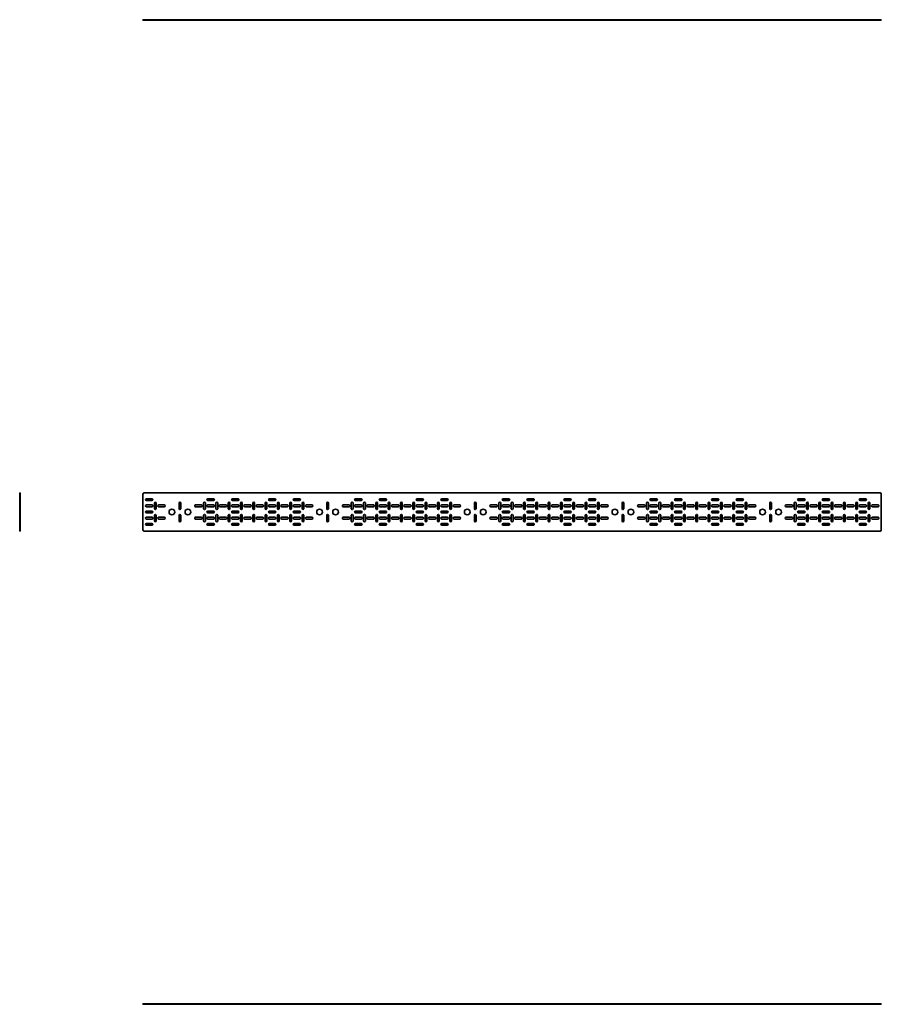
# Model space of a CAD drawing. Units: millimetres. Extents: x -1801 to 5700, y -1801 to 2201.
# Drawn here: x -1801 to 1700, y -1801 to 2201 of the extents above; entities that cross this region are included whole.
import ezdxf

# ---------------------------------------------------------------- set-up
doc = ezdxf.new("R2010")
doc.units = ezdxf.units.MM

msp = doc.modelspace()

# ---------------------------------------------------------------- linework, layer by layer
at = {"color": 7, "linetype": 'Continuous', "lineweight": 35}
for p, q in [((-1300, 2199), (-1300, 2201)), ((-1300, 2201), (-1295, 2201)), ((-1295, 2199), (-1300, 2199)), ((-1295, 2201), (-1295, 2199)), ((-1295, 2201), (1695, 2201)), ((-1295, 2199), (1695, 2199)), ((1695, 2199), (1695, 2201)), ((1695, 2201), (1700, 2201)), ((1700, 2199), (1695, 2199)), ((1700, 2201), (1700, 2199)), ((-1801, 277.5), (-1799, 277.5)), ((-1801, 272.5), (-1801, 277.5)), ((-1799, 272.5), (-1801, 272.5)), ((-1801, 272.5), (-1801, 127.5)), ((-1799, 277.5), (-1799, 272.5)), ((-1799, 272.5), (-1799, 127.5)), ((-1300, 272.5), (-1300, 127.5)), ((-1295, 277.5), (1695, 277.5)), ((-1263.5, 253.5), (-1286.5, 253.5)), ((-1286.5, 246.5), (-1263.5, 246.5)), ((-1013.5, 253.5), (-1036.5, 253.5)), ((-1036.5, 246.5), (-1013.5, 246.5)), ((-936.5, 253.5), (-913.5, 253.5)), ((-913.5, 246.5), (-936.5, 246.5)), ((-786.5, 253.5), (-763.5, 253.5)), ((-763.5, 246.5), (-786.5, 246.5)), ((-663.5, 253.5), (-686.5, 253.5)), ((-686.5, 246.5), (-663.5, 246.5)), ((-413.5, 253.5), (-436.5, 253.5)), ((-436.5, 246.5), (-413.5, 246.5)), ((-336.5, 253.5), (-313.5, 253.5)), ((-313.5, 246.5), (-336.5, 246.5)), ((-186.5, 253.5), (-163.5, 253.5)), ((-163.5, 246.5), (-186.5, 246.5)), ((-63.5, 253.5), (-86.5, 253.5)), ((-86.5, 246.5), (-63.5, 246.5)), ((186.5, 253.5), (163.5, 253.5)), ((163.5, 246.5), (186.5, 246.5)), ((263.5, 253.5), (286.5, 253.5)), ((286.5, 246.5), (263.5, 246.5)), ((413.5, 253.5), (436.5, 253.5)), ((436.5, 246.5), (413.5, 246.5)), ((536.5, 253.5), (513.5, 253.5)), ((513.5, 246.5), (536.5, 246.5)), ((786.5, 253.5), (763.5, 253.5)), ((763.5, 246.5), (786.5, 246.5)), ((863.5, 253.5), (886.5, 253.5)), ((886.5, 246.5), (863.5, 246.5)), ((1013.5, 253.5), (1036.5, 253.5)), ((1036.5, 246.5), (1013.5, 246.5)), ((1136.5, 253.5), (1113.5, 253.5)), ((1113.5, 246.5), (1136.5, 246.5)), ((1386.5, 253.5), (1363.5, 253.5)), ((1363.5, 246.5), (1386.5, 246.5)), ((1463.5, 253.5), (1486.5, 253.5)), ((1486.5, 246.5), (1463.5, 246.5)), ((1613.5, 253.5), (1636.5, 253.5)), ((1636.5, 246.5), (1613.5, 246.5)), ((1700, 272.5), (1700, 127.5)), ((-1263.5, 228.5), (-1286.5, 228.5)), ((-1286.5, 221.5), (-1263.5, 221.5)), ((-1286.5, 203.5), (-1263.5, 203.5)), ((-1253.5, 236.5), (-1253.5, 213.5)), ((-1246.5, 213.5), (-1246.5, 236.5)), ((-1213.5, 228.5), (-1236.5, 228.5)), ((-1236.5, 221.5), (-1213.5, 221.5)), ((-1153.5, 213.5), (-1153.5, 236.5)), ((-1146.5, 236.5), (-1146.5, 213.5)), ((-1063.5, 228.5), (-1086.5, 228.5)), ((-1086.5, 221.5), (-1063.5, 221.5)), ((-1053.5, 236.5), (-1053.5, 213.5)), ((-1046.5, 213.5), (-1046.5, 236.5)), ((-1013.5, 228.5), (-1036.5, 228.5)), ((-1036.5, 221.5), (-1013.5, 221.5)), ((-1036.5, 203.5), (-1013.5, 203.5)), ((-1003.5, 213.5), (-1003.5, 236.5)), ((-996.5, 236.5), (-996.5, 213.5)), ((-986.5, 228.5), (-963.5, 228.5)), ((-963.5, 221.5), (-986.5, 221.5)), ((-953.5, 213.5), (-953.5, 236.5)), ((-946.5, 236.5), (-946.5, 213.5)), ((-936.5, 228.5), (-913.5, 228.5)), ((-913.5, 221.5), (-936.5, 221.5)), ((-913.5, 203.5), (-936.5, 203.5)), ((-903.5, 213.5), (-903.5, 236.5)), ((-896.5, 236.5), (-896.5, 213.5)), ((-886.5, 228.5), (-863.5, 228.5)), ((-863.5, 221.5), (-886.5, 221.5)), ((-853.5, 213.5), (-853.5, 236.5)), ((-846.5, 236.5), (-846.5, 213.5)), ((-836.5, 228.5), (-813.5, 228.5)), ((-813.5, 221.5), (-836.5, 221.5)), ((-803.5, 213.5), (-803.5, 236.5)), ((-796.5, 236.5), (-796.5, 213.5)), ((-786.5, 228.5), (-763.5, 228.5)), ((-763.5, 221.5), (-786.5, 221.5)), ((-763.5, 203.5), (-786.5, 203.5)), ((-753.5, 213.5), (-753.5, 236.5)), ((-746.5, 236.5), (-746.5, 213.5)), ((-736.5, 228.5), (-713.5, 228.5)), ((-713.5, 221.5), (-736.5, 221.5)), ((-703.5, 213.5), (-703.5, 236.5)), ((-696.5, 236.5), (-696.5, 213.5)), ((-663.5, 228.5), (-686.5, 228.5)), ((-686.5, 221.5), (-663.5, 221.5)), ((-686.5, 203.5), (-663.5, 203.5)), ((-653.5, 236.5), (-653.5, 213.5)), ((-646.5, 213.5), (-646.5, 236.5)), ((-613.5, 228.5), (-636.5, 228.5)), ((-636.5, 221.5), (-613.5, 221.5)), ((-553.5, 213.5), (-553.5, 236.5)), ((-546.5, 236.5), (-546.5, 213.5)), ((-463.5, 228.5), (-486.5, 228.5)), ((-486.5, 221.5), (-463.5, 221.5)), ((-453.5, 236.5), (-453.5, 213.5)), ((-446.5, 213.5), (-446.5, 236.5)), ((-413.5, 228.5), (-436.5, 228.5)), ((-436.5, 221.5), (-413.5, 221.5)), ((-436.5, 203.5), (-413.5, 203.5)), ((-403.5, 213.5), (-403.5, 236.5)), ((-396.5, 236.5), (-396.5, 213.5)), ((-386.5, 228.5), (-363.5, 228.5)), ((-363.5, 221.5), (-386.5, 221.5)), ((-353.5, 213.5), (-353.5, 236.5)), ((-346.5, 236.5), (-346.5, 213.5)), ((-336.5, 228.5), (-313.5, 228.5)), ((-313.5, 221.5), (-336.5, 221.5)), ((-313.5, 203.5), (-336.5, 203.5)), ((-303.5, 213.5), (-303.5, 236.5)), ((-296.5, 236.5), (-296.5, 213.5)), ((-286.5, 228.5), (-263.5, 228.5)), ((-263.5, 221.5), (-286.5, 221.5)), ((-253.5, 213.5), (-253.5, 236.5)), ((-246.5, 236.5), (-246.5, 213.5)), ((-236.5, 228.5), (-213.5, 228.5)), ((-213.5, 221.5), (-236.5, 221.5)), ((-203.5, 213.5), (-203.5, 236.5)), ((-196.5, 236.5), (-196.5, 213.5)), ((-186.5, 228.5), (-163.5, 228.5)), ((-163.5, 221.5), (-186.5, 221.5)), ((-163.5, 203.5), (-186.5, 203.5)), ((-153.5, 213.5), (-153.5, 236.5)), ((-146.5, 236.5), (-146.5, 213.5)), ((-136.5, 228.5), (-113.5, 228.5)), ((-113.5, 221.5), (-136.5, 221.5)), ((-103.5, 213.5), (-103.5, 236.5)), ((-96.5, 236.5), (-96.5, 213.5)), ((-63.5, 228.5), (-86.5, 228.5)), ((-86.5, 221.5), (-63.5, 221.5)), ((-86.5, 203.5), (-63.5, 203.5)), ((-53.5, 236.5), (-53.5, 213.5)), ((-46.5, 213.5), (-46.5, 236.5)), ((-13.5, 228.5), (-36.5, 228.5)), ((-36.5, 221.5), (-13.5, 221.5)), ((46.5, 213.5), (46.5, 236.5)), ((53.5, 236.5), (53.5, 213.5)), ((136.5, 228.5), (113.5, 228.5)), ((113.5, 221.5), (136.5, 221.5)), ((146.5, 236.5), (146.5, 213.5)), ((153.5, 213.5), (153.5, 236.5)), ((186.5, 228.5), (163.5, 228.5)), ((163.5, 221.5), (186.5, 221.5)), ((163.5, 203.5), (186.5, 203.5)), ((196.5, 213.5), (196.5, 236.5)), ((203.5, 236.5), (203.5, 213.5)), ((213.5, 228.5), (236.5, 228.5)), ((236.5, 221.5), (213.5, 221.5)), ((246.5, 213.5), (246.5, 236.5)), ((253.5, 236.5), (253.5, 213.5)), ((263.5, 228.5), (286.5, 228.5)), ((286.5, 221.5), (263.5, 221.5)), ((286.5, 203.5), (263.5, 203.5)), ((296.5, 213.5), (296.5, 236.5)), ((303.5, 236.5), (303.5, 213.5)), ((313.5, 228.5), (336.5, 228.5)), ((336.5, 221.5), (313.5, 221.5)), ((346.5, 213.5), (346.5, 236.5)), ((353.5, 236.5), (353.5, 213.5)), ((363.5, 228.5), (386.5, 228.5)), ((386.5, 221.5), (363.5, 221.5)), ((396.5, 213.5), (396.5, 236.5)), ((403.5, 236.5), (403.5, 213.5)), ((413.5, 228.5), (436.5, 228.5)), ((436.5, 221.5), (413.5, 221.5)), ((436.5, 203.5), (413.5, 203.5)), ((446.5, 213.5), (446.5, 236.5)), ((453.5, 236.5), (453.5, 213.5)), ((463.5, 228.5), (486.5, 228.5)), ((486.5, 221.5), (463.5, 221.5)), ((496.5, 213.5), (496.5, 236.5)), ((503.5, 236.5), (503.5, 213.5)), ((536.5, 228.5), (513.5, 228.5)), ((513.5, 221.5), (536.5, 221.5)), ((513.5, 203.5), (536.5, 203.5)), ((546.5, 236.5), (546.5, 213.5)), ((553.5, 213.5), (553.5, 236.5)), ((586.5, 228.5), (563.5, 228.5)), ((563.5, 221.5), (586.5, 221.5)), ((646.5, 213.5), (646.5, 236.5)), ((653.5, 236.5), (653.5, 213.5)), ((736.5, 228.5), (713.5, 228.5)), ((713.5, 221.5), (736.5, 221.5)), ((746.5, 236.5), (746.5, 213.5)), ((753.5, 213.5), (753.5, 236.5)), ((786.5, 228.5), (763.5, 228.5)), ((763.5, 221.5), (786.5, 221.5)), ((763.5, 203.5), (786.5, 203.5)), ((796.5, 213.5), (796.5, 236.5)), ((803.5, 236.5), (803.5, 213.5)), ((813.5, 228.5), (836.5, 228.5)), ((836.5, 221.5), (813.5, 221.5)), ((846.5, 213.5), (846.5, 236.5)), ((853.5, 236.5), (853.5, 213.5)), ((863.5, 228.5), (886.5, 228.5)), ((886.5, 221.5), (863.5, 221.5)), ((886.5, 203.5), (863.5, 203.5)), ((896.5, 213.5), (896.5, 236.5)), ((903.5, 236.5), (903.5, 213.5)), ((913.5, 228.5), (936.5, 228.5)), ((936.5, 221.5), (913.5, 221.5)), ((946.5, 213.5), (946.5, 236.5)), ((953.5, 236.5), (953.5, 213.5)), ((963.5, 228.5), (986.5, 228.5)), ((986.5, 221.5), (963.5, 221.5)), ((996.5, 213.5), (996.5, 236.5)), ((1003.5, 236.5), (1003.5, 213.5)), ((1013.5, 228.5), (1036.5, 228.5)), ((1036.5, 221.5), (1013.5, 221.5)), ((1036.5, 203.5), (1013.5, 203.5)), ((1046.5, 213.5), (1046.5, 236.5)), ((1053.5, 236.5), (1053.5, 213.5)), ((1063.5, 228.5), (1086.5, 228.5)), ((1086.5, 221.5), (1063.5, 221.5)), ((1096.5, 213.5), (1096.5, 236.5)), ((1103.5, 236.5), (1103.5, 213.5)), ((1136.5, 228.5), (1113.5, 228.5)), ((1113.5, 221.5), (1136.5, 221.5)), ((1113.5, 203.5), (1136.5, 203.5)), ((1146.5, 236.5), (1146.5, 213.5)), ((1153.5, 213.5), (1153.5, 236.5)), ((1186.5, 228.5), (1163.5, 228.5)), ((1163.5, 221.5), (1186.5, 221.5)), ((1246.5, 213.5), (1246.5, 236.5)), ((1253.5, 236.5), (1253.5, 213.5)), ((1336.5, 228.5), (1313.5, 228.5)), ((1313.5, 221.5), (1336.5, 221.5)), ((1346.5, 236.5), (1346.5, 213.5)), ((1353.5, 213.5), (1353.5, 236.5)), ((1386.5, 228.5), (1363.5, 228.5)), ((1363.5, 221.5), (1386.5, 221.5)), ((1363.5, 203.5), (1386.5, 203.5)), ((1396.5, 213.5), (1396.5, 236.5)), ((1403.5, 236.5), (1403.5, 213.5)), ((1413.5, 228.5), (1436.5, 228.5)), ((1436.5, 221.5), (1413.5, 221.5)), ((1446.5, 213.5), (1446.5, 236.5)), ((1453.5, 236.5), (1453.5, 213.5)), ((1463.5, 228.5), (1486.5, 228.5)), ((1486.5, 221.5), (1463.5, 221.5)), ((1486.5, 203.5), (1463.5, 203.5)), ((1496.5, 213.5), (1496.5, 236.5)), ((1503.5, 236.5), (1503.5, 213.5)), ((1513.5, 228.5), (1536.5, 228.5)), ((1536.5, 221.5), (1513.5, 221.5)), ((1546.5, 213.5), (1546.5, 236.5)), ((1553.5, 236.5), (1553.5, 213.5)), ((1563.5, 228.5), (1586.5, 228.5)), ((1586.5, 221.5), (1563.5, 221.5)), ((1596.5, 213.5), (1596.5, 236.5)), ((1603.5, 236.5), (1603.5, 213.5)), ((1613.5, 228.5), (1636.5, 228.5)), ((1636.5, 221.5), (1613.5, 221.5)), ((1636.5, 203.5), (1613.5, 203.5)), ((1646.5, 213.5), (1646.5, 236.5)), ((1653.5, 236.5), (1653.5, 213.5)), ((1663.5, 228.5), (1686.5, 228.5)), ((1686.5, 221.5), (1663.5, 221.5)), ((-1263.5, 196.5), (-1286.5, 196.5)), ((-1286.5, 178.5), (-1263.5, 178.5)), ((-1263.5, 171.5), (-1286.5, 171.5)), ((-1253.5, 163.5), (-1253.5, 186.5)), ((-1246.5, 186.5), (-1246.5, 163.5)), ((-1236.5, 178.5), (-1213.5, 178.5)), ((-1213.5, 171.5), (-1236.5, 171.5)), ((-1153.5, 186.5), (-1153.5, 163.5)), ((-1146.5, 163.5), (-1146.5, 186.5)), ((-1086.5, 178.5), (-1063.5, 178.5)), ((-1063.5, 171.5), (-1086.5, 171.5)), ((-1053.5, 163.5), (-1053.5, 186.5)), ((-1046.5, 186.5), (-1046.5, 163.5)), ((-1013.5, 196.5), (-1036.5, 196.5)), ((-1036.5, 178.5), (-1013.5, 178.5)), ((-1013.5, 171.5), (-1036.5, 171.5)), ((-1003.5, 186.5), (-1003.5, 163.5)), ((-996.5, 163.5), (-996.5, 186.5)), ((-963.5, 178.5), (-986.5, 178.5)), ((-986.5, 171.5), (-963.5, 171.5)), ((-953.5, 186.5), (-953.5, 163.5)), ((-946.5, 163.5), (-946.5, 186.5)), ((-936.5, 196.5), (-913.5, 196.5)), ((-913.5, 178.5), (-936.5, 178.5)), ((-936.5, 171.5), (-913.5, 171.5)), ((-903.5, 186.5), (-903.5, 163.5)), ((-896.5, 163.5), (-896.5, 186.5)), ((-863.5, 178.5), (-886.5, 178.5)), ((-886.5, 171.5), (-863.5, 171.5)), ((-853.5, 186.5), (-853.5, 163.5)), ((-846.5, 163.5), (-846.5, 186.5)), ((-813.5, 178.5), (-836.5, 178.5)), ((-836.5, 171.5), (-813.5, 171.5)), ((-803.5, 186.5), (-803.5, 163.5)), ((-796.5, 163.5), (-796.5, 186.5)), ((-786.5, 196.5), (-763.5, 196.5)), ((-763.5, 178.5), (-786.5, 178.5)), ((-786.5, 171.5), (-763.5, 171.5)), ((-753.5, 186.5), (-753.5, 163.5)), ((-746.5, 163.5), (-746.5, 186.5)), ((-713.5, 178.5), (-736.5, 178.5)), ((-736.5, 171.5), (-713.5, 171.5)), ((-703.5, 186.5), (-703.5, 163.5)), ((-696.5, 163.5), (-696.5, 186.5)), ((-663.5, 196.5), (-686.5, 196.5)), ((-686.5, 178.5), (-663.5, 178.5)), ((-663.5, 171.5), (-686.5, 171.5)), ((-653.5, 163.5), (-653.5, 186.5)), ((-646.5, 186.5), (-646.5, 163.5)), ((-636.5, 178.5), (-613.5, 178.5)), ((-613.5, 171.5), (-636.5, 171.5)), ((-553.5, 186.5), (-553.5, 163.5)), ((-546.5, 163.5), (-546.5, 186.5)), ((-486.5, 178.5), (-463.5, 178.5)), ((-463.5, 171.5), (-486.5, 171.5)), ((-453.5, 163.5), (-453.5, 186.5)), ((-446.5, 186.5), (-446.5, 163.5)), ((-413.5, 196.5), (-436.5, 196.5)), ((-436.5, 178.5), (-413.5, 178.5)), ((-413.5, 171.5), (-436.5, 171.5)), ((-403.5, 186.5), (-403.5, 163.5)), ((-396.5, 163.5), (-396.5, 186.5)), ((-363.5, 178.5), (-386.5, 178.5)), ((-386.5, 171.5), (-363.5, 171.5)), ((-353.5, 186.5), (-353.5, 163.5)), ((-346.5, 163.5), (-346.5, 186.5)), ((-336.5, 196.5), (-313.5, 196.5)), ((-313.5, 178.5), (-336.5, 178.5)), ((-336.5, 171.5), (-313.5, 171.5)), ((-303.5, 186.5), (-303.5, 163.5)), ((-296.5, 163.5), (-296.5, 186.5)), ((-263.5, 178.5), (-286.5, 178.5)), ((-286.5, 171.5), (-263.5, 171.5)), ((-253.5, 186.5), (-253.5, 163.5)), ((-246.5, 163.5), (-246.5, 186.5)), ((-213.5, 178.5), (-236.5, 178.5)), ((-236.5, 171.5), (-213.5, 171.5)), ((-203.5, 186.5), (-203.5, 163.5)), ((-196.5, 163.5), (-196.5, 186.5)), ((-186.5, 196.5), (-163.5, 196.5)), ((-163.5, 178.5), (-186.5, 178.5)), ((-186.5, 171.5), (-163.5, 171.5)), ((-153.5, 186.5), (-153.5, 163.5)), ((-146.5, 163.5), (-146.5, 186.5)), ((-113.5, 178.5), (-136.5, 178.5)), ((-136.5, 171.5), (-113.5, 171.5)), ((-103.5, 186.5), (-103.5, 163.5)), ((-96.5, 163.5), (-96.5, 186.5)), ((-63.5, 196.5), (-86.5, 196.5)), ((-86.5, 178.5), (-63.5, 178.5)), ((-63.5, 171.5), (-86.5, 171.5)), ((-53.5, 163.5), (-53.5, 186.5)), ((-46.5, 186.5), (-46.5, 163.5)), ((-36.5, 178.5), (-13.5, 178.5)), ((-13.5, 171.5), (-36.5, 171.5)), ((46.5, 186.5), (46.5, 163.5)), ((53.5, 163.5), (53.5, 186.5)), ((113.5, 178.5), (136.5, 178.5)), ((136.5, 171.5), (113.5, 171.5)), ((146.5, 163.5), (146.5, 186.5)), ((153.5, 186.5), (153.5, 163.5)), ((186.5, 196.5), (163.5, 196.5)), ((163.5, 178.5), (186.5, 178.5)), ((186.5, 171.5), (163.5, 171.5)), ((196.5, 186.5), (196.5, 163.5)), ((203.5, 163.5), (203.5, 186.5)), ((236.5, 178.5), (213.5, 178.5)), ((213.5, 171.5), (236.5, 171.5)), ((246.5, 186.5), (246.5, 163.5)), ((253.5, 163.5), (253.5, 186.5)), ((263.5, 196.5), (286.5, 196.5)), ((286.5, 178.5), (263.5, 178.5)), ((263.5, 171.5), (286.5, 171.5)), ((296.5, 186.5), (296.5, 163.5)), ((303.5, 163.5), (303.5, 186.5)), ((336.5, 178.5), (313.5, 178.5)), ((313.5, 171.5), (336.5, 171.5)), ((346.5, 186.5), (346.5, 163.5)), ((353.5, 163.5), (353.5, 186.5)), ((386.5, 178.5), (363.5, 178.5)), ((363.5, 171.5), (386.5, 171.5)), ((396.5, 186.5), (396.5, 163.5)), ((403.5, 163.5), (403.5, 186.5)), ((413.5, 196.5), (436.5, 196.5)), ((436.5, 178.5), (413.5, 178.5)), ((413.5, 171.5), (436.5, 171.5)), ((446.5, 186.5), (446.5, 163.5)), ((453.5, 163.5), (453.5, 186.5)), ((486.5, 178.5), (463.5, 178.5)), ((463.5, 171.5), (486.5, 171.5)), ((496.5, 186.5), (496.5, 163.5)), ((503.5, 163.5), (503.5, 186.5)), ((536.5, 196.5), (513.5, 196.5)), ((513.5, 178.5), (536.5, 178.5)), ((536.5, 171.5), (513.5, 171.5)), ((546.5, 163.5), (546.5, 186.5)), ((553.5, 186.5), (553.5, 163.5)), ((563.5, 178.5), (586.5, 178.5)), ((586.5, 171.5), (563.5, 171.5)), ((646.5, 186.5), (646.5, 163.5)), ((653.5, 163.5), (653.5, 186.5)), ((713.5, 178.5), (736.5, 178.5)), ((736.5, 171.5), (713.5, 171.5)), ((746.5, 163.5), (746.5, 186.5)), ((753.5, 186.5), (753.5, 163.5)), ((786.5, 196.5), (763.5, 196.5)), ((763.5, 178.5), (786.5, 178.5)), ((786.5, 171.5), (763.5, 171.5)), ((796.5, 186.5), (796.5, 163.5)), ((803.5, 163.5), (803.5, 186.5)), ((836.5, 178.5), (813.5, 178.5)), ((813.5, 171.5), (836.5, 171.5)), ((846.5, 186.5), (846.5, 163.5)), ((853.5, 163.5), (853.5, 186.5)), ((863.5, 196.5), (886.5, 196.5)), ((886.5, 178.5), (863.5, 178.5)), ((863.5, 171.5), (886.5, 171.5)), ((896.5, 186.5), (896.5, 163.5)), ((903.5, 163.5), (903.5, 186.5)), ((936.5, 178.5), (913.5, 178.5)), ((913.5, 171.5), (936.5, 171.5)), ((946.5, 186.5), (946.5, 163.5)), ((953.5, 163.5), (953.5, 186.5)), ((986.5, 178.5), (963.5, 178.5)), ((963.5, 171.5), (986.5, 171.5)), ((996.5, 186.5), (996.5, 163.5)), ((1003.5, 163.5), (1003.5, 186.5)), ((1013.5, 196.5), (1036.5, 196.5)), ((1036.5, 178.5), (1013.5, 178.5)), ((1013.5, 171.5), (1036.5, 171.5)), ((1046.5, 186.5), (1046.5, 163.5)), ((1053.5, 163.5), (1053.5, 186.5)), ((1086.5, 178.5), (1063.5, 178.5)), ((1063.5, 171.5), (1086.5, 171.5)), ((1096.5, 186.5), (1096.5, 163.5)), ((1103.5, 163.5), (1103.5, 186.5)), ((1136.5, 196.5), (1113.5, 196.5)), ((1113.5, 178.5), (1136.5, 178.5)), ((1136.5, 171.5), (1113.5, 171.5)), ((1146.5, 163.5), (1146.5, 186.5)), ((1153.5, 186.5), (1153.5, 163.5)), ((1163.5, 178.5), (1186.5, 178.5)), ((1186.5, 171.5), (1163.5, 171.5)), ((1246.5, 186.5), (1246.5, 163.5)), ((1253.5, 163.5), (1253.5, 186.5)), ((1313.5, 178.5), (1336.5, 178.5)), ((1336.5, 171.5), (1313.5, 171.5)), ((1346.5, 163.5), (1346.5, 186.5)), ((1353.5, 186.5), (1353.5, 163.5)), ((1386.5, 196.5), (1363.5, 196.5)), ((1363.5, 178.5), (1386.5, 178.5)), ((1386.5, 171.5), (1363.5, 171.5)), ((1396.5, 186.5), (1396.5, 163.5)), ((1403.5, 163.5), (1403.5, 186.5)), ((1436.5, 178.5), (1413.5, 178.5)), ((1413.5, 171.5), (1436.5, 171.5)), ((1446.5, 186.5), (1446.5, 163.5)), ((1453.5, 163.5), (1453.5, 186.5)), ((1463.5, 196.5), (1486.5, 196.5)), ((1486.5, 178.5), (1463.5, 178.5)), ((1463.5, 171.5), (1486.5, 171.5)), ((1496.5, 186.5), (1496.5, 163.5)), ((1503.5, 163.5), (1503.5, 186.5)), ((1536.5, 178.5), (1513.5, 178.5)), ((1513.5, 171.5), (1536.5, 171.5)), ((1546.5, 186.5), (1546.5, 163.5)), ((1553.5, 163.5), (1553.5, 186.5)), ((1586.5, 178.5), (1563.5, 178.5)), ((1563.5, 171.5), (1586.5, 171.5)), ((1596.5, 186.5), (1596.5, 163.5)), ((1603.5, 163.5), (1603.5, 186.5)), ((1613.5, 196.5), (1636.5, 196.5)), ((1636.5, 178.5), (1613.5, 178.5)), ((1613.5, 171.5), (1636.5, 171.5)), ((1646.5, 186.5), (1646.5, 163.5)), ((1653.5, 163.5), (1653.5, 186.5)), ((1686.5, 178.5), (1663.5, 178.5)), ((1663.5, 171.5), (1686.5, 171.5)), ((-1801, 127.5), (-1799, 127.5)), ((-1801, 122.5), (-1801, 127.5)), ((-1799, 122.5), (-1801, 122.5)), ((-1799, 127.5), (-1799, 122.5)), ((-1295, 122.5), (1695, 122.5)), ((-1286.5, 153.5), (-1263.5, 153.5)), ((-1263.5, 146.5), (-1286.5, 146.5)), ((-1036.5, 153.5), (-1013.5, 153.5)), ((-1013.5, 146.5), (-1036.5, 146.5)), ((-913.5, 153.5), (-936.5, 153.5)), ((-936.5, 146.5), (-913.5, 146.5)), ((-763.5, 153.5), (-786.5, 153.5)), ((-786.5, 146.5), (-763.5, 146.5)), ((-686.5, 153.5), (-663.5, 153.5)), ((-663.5, 146.5), (-686.5, 146.5)), ((-436.5, 153.5), (-413.5, 153.5)), ((-413.5, 146.5), (-436.5, 146.5)), ((-313.5, 153.5), (-336.5, 153.5)), ((-336.5, 146.5), (-313.5, 146.5)), ((-163.5, 153.5), (-186.5, 153.5)), ((-186.5, 146.5), (-163.5, 146.5)), ((-86.5, 153.5), (-63.5, 153.5)), ((-63.5, 146.5), (-86.5, 146.5)), ((163.5, 153.5), (186.5, 153.5)), ((186.5, 146.5), (163.5, 146.5)), ((286.5, 153.5), (263.5, 153.5)), ((263.5, 146.5), (286.5, 146.5)), ((436.5, 153.5), (413.5, 153.5)), ((413.5, 146.5), (436.5, 146.5)), ((513.5, 153.5), (536.5, 153.5)), ((536.5, 146.5), (513.5, 146.5)), ((763.5, 153.5), (786.5, 153.5)), ((786.5, 146.5), (763.5, 146.5)), ((886.5, 153.5), (863.5, 153.5)), ((863.5, 146.5), (886.5, 146.5)), ((1036.5, 153.5), (1013.5, 153.5)), ((1013.5, 146.5), (1036.5, 146.5)), ((1113.5, 153.5), (1136.5, 153.5)), ((1136.5, 146.5), (1113.5, 146.5)), ((1363.5, 153.5), (1386.5, 153.5)), ((1386.5, 146.5), (1363.5, 146.5)), ((1486.5, 153.5), (1463.5, 153.5)), ((1463.5, 146.5), (1486.5, 146.5)), ((1636.5, 153.5), (1613.5, 153.5)), ((1613.5, 146.5), (1636.5, 146.5)), ((-1300, -1801), (-1300, -1799)), ((-1300, -1799), (-1295, -1799)), ((-1295, -1799), (-1295, -1801)), ((-1295, -1799), (1695, -1799)), ((1695, -1801), (1695, -1799)), ((1695, -1799), (1700, -1799)), ((1700, -1799), (1700, -1801)), ((-1295, -1801), (-1300, -1801)), ((-1295, -1801), (1695, -1801)), ((1700, -1801), (1695, -1801))]:
    msp.add_line(p, q, dxfattribs=at)
for centre in [(-1182.5, 200), (-1117.5, 200), (-582.5, 200), (-517.5, 200), (17.5, 200), (82.5, 200), (617.5, 200), (682.5, 200), (1217.5, 200), (1282.5, 200)]:
    msp.add_circle(centre, 11.5, dxfattribs=at)
for centre, radius, start, end in [((-1295, 272.5), 5, 90, 180), ((-1286.5, 250), 3.5, 90, 270), ((-1263.5, 250), 3.5, 270, 90), ((-1036.5, 250), 3.5, 90, 270), ((-1013.5, 250), 3.5, 270, 90), ((-936.5, 250), 3.5, 90, 270), ((-913.5, 250), 3.5, 270, 90), ((-786.5, 250), 3.5, 90, 270), ((-763.5, 250), 3.5, 270, 90), ((-686.5, 250), 3.5, 90, 270), ((-663.5, 250), 3.5, 270, 90), ((-436.5, 250), 3.5, 90, 270), ((-413.5, 250), 3.5, 270, 90), ((-336.5, 250), 3.5, 90, 270), ((-313.5, 250), 3.5, 270, 90), ((-186.5, 250), 3.5, 90, 270), ((-163.5, 250), 3.5, 270, 90), ((-86.5, 250), 3.5, 90, 270), ((-63.5, 250), 3.5, 270, 90), ((163.5, 250), 3.5, 90, 270), ((186.5, 250), 3.5, 270, 90), ((263.5, 250), 3.5, 90, 270), ((286.5, 250), 3.5, 270, 90), ((413.5, 250), 3.5, 90, 270), ((436.5, 250), 3.5, 270, 90), ((513.5, 250), 3.5, 90, 270), ((536.5, 250), 3.5, 270, 90), ((763.5, 250), 3.5, 90, 270), ((786.5, 250), 3.5, 270, 90), ((863.5, 250), 3.5, 90, 270), ((886.5, 250), 3.5, 270, 90), ((1013.5, 250), 3.5, 90, 270), ((1036.5, 250), 3.5, 270, 90), ((1113.5, 250), 3.5, 90, 270), ((1136.5, 250), 3.5, 270, 90), ((1363.5, 250), 3.5, 90, 270), ((1386.5, 250), 3.5, 270, 90), ((1463.5, 250), 3.5, 90, 270), ((1486.5, 250), 3.5, 270, 90), ((1613.5, 250), 3.5, 90, 270), ((1636.5, 250), 3.5, 270, 90), ((1695, 272.5), 5, 0, 90), ((-1286.5, 225), 3.5, 90, 270), ((-1286.5, 200), 3.5, 90, 270), ((-1263.5, 225), 3.5, 270, 90), ((-1263.5, 200), 3.5, 270, 90), ((-1250, 236.5), 3.5, 0, 180), ((-1250, 213.5), 3.5, 180, 0), ((-1236.5, 225), 3.5, 90, 270), ((-1213.5, 225), 3.5, 270, 90), ((-1150, 236.5), 3.5, 0, 180), ((-1150, 213.5), 3.5, 180, 0), ((-1086.5, 225), 3.5, 90, 270), ((-1063.5, 225), 3.5, 270, 90), ((-1050, 236.5), 3.5, 0, 180), ((-1050, 213.5), 3.5, 180, 0), ((-1036.5, 225), 3.5, 90, 270), ((-1036.5, 200), 3.5, 90, 270), ((-1013.5, 225), 3.5, 270, 90), ((-1013.5, 200), 3.5, 270, 90), ((-1000, 236.5), 3.5, 0, 180), ((-1000, 213.5), 3.5, 180, 0), ((-986.5, 225), 3.5, 90, 270), ((-963.5, 225), 3.5, 270, 90), ((-950, 236.5), 3.5, 0, 180), ((-950, 213.5), 3.5, 180, 0), ((-936.5, 225), 3.5, 90, 270), ((-936.5, 200), 3.5, 90, 270), ((-913.5, 225), 3.5, 270, 90), ((-913.5, 200), 3.5, 270, 90), ((-900, 236.5), 3.5, 0, 180), ((-900, 213.5), 3.5, 180, 0), ((-886.5, 225), 3.5, 90, 270), ((-863.5, 225), 3.5, 270, 90), ((-850, 236.5), 3.5, 0, 180), ((-850, 213.5), 3.5, 180, 0), ((-836.5, 225), 3.5, 90, 270), ((-813.5, 225), 3.5, 270, 90), ((-800, 236.5), 3.5, 0, 180), ((-800, 213.5), 3.5, 180, 0), ((-786.5, 225), 3.5, 90, 270), ((-786.5, 200), 3.5, 90, 270), ((-763.5, 225), 3.5, 270, 90), ((-763.5, 200), 3.5, 270, 90), ((-750, 236.5), 3.5, 0, 180), ((-750, 213.5), 3.5, 180, 0), ((-736.5, 225), 3.5, 90, 270), ((-713.5, 225), 3.5, 270, 90), ((-700, 236.5), 3.5, 0, 180), ((-700, 213.5), 3.5, 180, 0), ((-686.5, 225), 3.5, 90, 270), ((-686.5, 200), 3.5, 90, 270), ((-663.5, 225), 3.5, 270, 90), ((-663.5, 200), 3.5, 270, 90), ((-650, 236.5), 3.5, 0, 180), ((-650, 213.5), 3.5, 180, 0), ((-636.5, 225), 3.5, 90, 270), ((-613.5, 225), 3.5, 270, 90), ((-550, 236.5), 3.5, 0, 180), ((-550, 213.5), 3.5, 180, 0), ((-486.5, 225), 3.5, 90, 270), ((-463.5, 225), 3.5, 270, 90), ((-450, 236.5), 3.5, 0, 180), ((-450, 213.5), 3.5, 180, 0), ((-436.5, 225), 3.5, 90, 270), ((-436.5, 200), 3.5, 90, 270), ((-413.5, 225), 3.5, 270, 90), ((-413.5, 200), 3.5, 270, 90), ((-400, 236.5), 3.5, 0, 180), ((-400, 213.5), 3.5, 180, 0), ((-386.5, 225), 3.5, 90, 270), ((-363.5, 225), 3.5, 270, 90), ((-350, 236.5), 3.5, 0, 180), ((-350, 213.5), 3.5, 180, 0), ((-336.5, 225), 3.5, 90, 270), ((-336.5, 200), 3.5, 90, 270), ((-313.5, 225), 3.5, 270, 90), ((-313.5, 200), 3.5, 270, 90), ((-300, 236.5), 3.5, 0, 180), ((-300, 213.5), 3.5, 180, 0), ((-286.5, 225), 3.5, 90, 270), ((-263.5, 225), 3.5, 270, 90), ((-250, 236.5), 3.5, 0, 180), ((-250, 213.5), 3.5, 180, 0), ((-236.5, 225), 3.5, 90, 270), ((-213.5, 225), 3.5, 270, 90), ((-200, 236.5), 3.5, 0, 180), ((-200, 213.5), 3.5, 180, 0), ((-186.5, 225), 3.5, 90, 270), ((-186.5, 200), 3.5, 90, 270), ((-163.5, 225), 3.5, 270, 90), ((-163.5, 200), 3.5, 270, 90), ((-150, 236.5), 3.5, 0, 180), ((-150, 213.5), 3.5, 180, 0), ((-136.5, 225), 3.5, 90, 270), ((-113.5, 225), 3.5, 270, 90), ((-100, 236.5), 3.5, 0, 180), ((-100, 213.5), 3.5, 180, 0), ((-86.5, 225), 3.5, 90, 270), ((-86.5, 200), 3.5, 90, 270), ((-63.5, 225), 3.5, 270, 90), ((-63.5, 200), 3.5, 270, 90), ((-50, 236.5), 3.5, 0, 180), ((-50, 213.5), 3.5, 180, 0), ((-36.5, 225), 3.5, 90, 270), ((-13.5, 225), 3.5, 270, 90), ((50, 236.5), 3.5, 0, 180), ((50, 213.5), 3.5, 180, 0), ((113.5, 225), 3.5, 90, 270), ((136.5, 225), 3.5, 270, 90), ((150, 236.5), 3.5, 0, 180), ((150, 213.5), 3.5, 180, 0), ((163.5, 225), 3.5, 90, 270), ((163.5, 200), 3.5, 90, 270), ((186.5, 225), 3.5, 270, 90), ((186.5, 200), 3.5, 270, 90), ((200, 236.5), 3.5, 0, 180), ((200, 213.5), 3.5, 180, 0), ((213.5, 225), 3.5, 90, 270), ((236.5, 225), 3.5, 270, 90), ((250, 236.5), 3.5, 0, 180), ((250, 213.5), 3.5, 180, 0), ((263.5, 225), 3.5, 90, 270), ((263.5, 200), 3.5, 90, 270), ((286.5, 225), 3.5, 270, 90), ((286.5, 200), 3.5, 270, 90), ((300, 236.5), 3.5, 0, 180), ((300, 213.5), 3.5, 180, 0), ((313.5, 225), 3.5, 90, 270), ((336.5, 225), 3.5, 270, 90), ((350, 236.5), 3.5, 0, 180), ((350, 213.5), 3.5, 180, 0), ((363.5, 225), 3.5, 90, 270), ((386.5, 225), 3.5, 270, 90), ((400, 236.5), 3.5, 0, 180), ((400, 213.5), 3.5, 180, 0), ((413.5, 225), 3.5, 90, 270), ((413.5, 200), 3.5, 90, 270), ((436.5, 225), 3.5, 270, 90), ((436.5, 200), 3.5, 270, 90), ((450, 236.5), 3.5, 0, 180), ((450, 213.5), 3.5, 180, 0), ((463.5, 225), 3.5, 90, 270), ((486.5, 225), 3.5, 270, 90), ((500, 236.5), 3.5, 0, 180), ((500, 213.5), 3.5, 180, 0), ((513.5, 225), 3.5, 90, 270), ((513.5, 200), 3.5, 90, 270), ((536.5, 225), 3.5, 270, 90), ((536.5, 200), 3.5, 270, 90), ((550, 236.5), 3.5, 0, 180), ((550, 213.5), 3.5, 180, 0), ((563.5, 225), 3.5, 90, 270), ((586.5, 225), 3.5, 270, 90), ((650, 236.5), 3.5, 0, 180), ((650, 213.5), 3.5, 180, 0), ((713.5, 225), 3.5, 90, 270), ((736.5, 225), 3.5, 270, 90), ((750, 236.5), 3.5, 0, 180), ((750, 213.5), 3.5, 180, 0), ((763.5, 225), 3.5, 90, 270), ((763.5, 200), 3.5, 90, 270), ((786.5, 225), 3.5, 270, 90), ((786.5, 200), 3.5, 270, 90), ((800, 236.5), 3.5, 0, 180), ((800, 213.5), 3.5, 180, 0), ((813.5, 225), 3.5, 90, 270), ((836.5, 225), 3.5, 270, 90), ((850, 236.5), 3.5, 0, 180), ((850, 213.5), 3.5, 180, 0), ((863.5, 225), 3.5, 90, 270), ((863.5, 200), 3.5, 90, 270), ((886.5, 225), 3.5, 270, 90), ((886.5, 200), 3.5, 270, 90), ((900, 236.5), 3.5, 0, 180), ((900, 213.5), 3.5, 180, 0), ((913.5, 225), 3.5, 90, 270), ((936.5, 225), 3.5, 270, 90), ((950, 236.5), 3.5, 0, 180), ((950, 213.5), 3.5, 180, 0), ((963.5, 225), 3.5, 90, 270), ((986.5, 225), 3.5, 270, 90), ((1000, 236.5), 3.5, 0, 180), ((1000, 213.5), 3.5, 180, 0), ((1013.5, 225), 3.5, 90, 270), ((1013.5, 200), 3.5, 90, 270), ((1036.5, 225), 3.5, 270, 90), ((1036.5, 200), 3.5, 270, 90), ((1050, 236.5), 3.5, 0, 180), ((1050, 213.5), 3.5, 180, 0), ((1063.5, 225), 3.5, 90, 270), ((1086.5, 225), 3.5, 270, 90), ((1100, 236.5), 3.5, 0, 180), ((1100, 213.5), 3.5, 180, 0), ((1113.5, 225), 3.5, 90, 270), ((1113.5, 200), 3.5, 90, 270), ((1136.5, 225), 3.5, 270, 90), ((1136.5, 200), 3.5, 270, 90), ((1150, 236.5), 3.5, 0, 180), ((1150, 213.5), 3.5, 180, 0), ((1163.5, 225), 3.5, 90, 270), ((1186.5, 225), 3.5, 270, 90), ((1250, 236.5), 3.5, 0, 180), ((1250, 213.5), 3.5, 180, 0), ((1313.5, 225), 3.5, 90, 270), ((1336.5, 225), 3.5, 270, 90), ((1350, 236.5), 3.5, 0, 180), ((1350, 213.5), 3.5, 180, 0), ((1363.5, 225), 3.5, 90, 270), ((1363.5, 200), 3.5, 90, 270), ((1386.5, 225), 3.5, 270, 90), ((1386.5, 200), 3.5, 270, 90), ((1400, 236.5), 3.5, 0, 180), ((1400, 213.5), 3.5, 180, 0), ((1413.5, 225), 3.5, 90, 270), ((1436.5, 225), 3.5, 270, 90), ((1450, 236.5), 3.5, 0, 180), ((1450, 213.5), 3.5, 180, 0), ((1463.5, 225), 3.5, 90, 270), ((1463.5, 200), 3.5, 90, 270), ((1486.5, 225), 3.5, 270, 90), ((1486.5, 200), 3.5, 270, 90), ((1500, 236.5), 3.5, 0, 180), ((1500, 213.5), 3.5, 180, 0), ((1513.5, 225), 3.5, 90, 270), ((1536.5, 225), 3.5, 270, 90), ((1550, 236.5), 3.5, 0, 180), ((1550, 213.5), 3.5, 180, 0), ((1563.5, 225), 3.5, 90, 270), ((1586.5, 225), 3.5, 270, 90), ((1600, 236.5), 3.5, 0, 180), ((1600, 213.5), 3.5, 180, 0), ((1613.5, 225), 3.5, 90, 270), ((1613.5, 200), 3.5, 90, 270), ((1636.5, 225), 3.5, 270, 90), ((1636.5, 200), 3.5, 270, 90), ((1650, 236.5), 3.5, 0, 180), ((1650, 213.5), 3.5, 180, 0), ((1663.5, 225), 3.5, 90, 270), ((1686.5, 225), 3.5, 270, 90), ((-1286.5, 175), 3.5, 90, 270), ((-1263.5, 175), 3.5, 270, 90), ((-1250, 186.5), 3.5, 0, 180), ((-1250, 163.5), 3.5, 180, 0), ((-1236.5, 175), 3.5, 90, 270), ((-1213.5, 175), 3.5, 270, 90), ((-1150, 186.5), 3.5, 0, 180), ((-1150, 163.5), 3.5, 180, 0), ((-1086.5, 175), 3.5, 90, 270), ((-1063.5, 175), 3.5, 270, 90), ((-1050, 186.5), 3.5, 0, 180), ((-1050, 163.5), 3.5, 180, 0), ((-1036.5, 175), 3.5, 90, 270), ((-1013.5, 175), 3.5, 270, 90), ((-1000, 186.5), 3.5, 0, 180), ((-1000, 163.5), 3.5, 180, 0), ((-986.5, 175), 3.5, 90, 270), ((-963.5, 175), 3.5, 270, 90), ((-950, 186.5), 3.5, 360, 180), ((-950, 163.5), 3.5, 180, 360), ((-936.5, 175), 3.5, 90, 270), ((-913.5, 175), 3.5, 270, 90), ((-900, 186.5), 3.5, 360, 180), ((-900, 163.5), 3.5, 180, 360), ((-886.5, 175), 3.5, 90, 270), ((-863.5, 175), 3.5, 270, 90), ((-850, 186.5), 3.5, 0, 180), ((-850, 163.5), 3.5, 180, 0), ((-836.5, 175), 3.5, 90, 270), ((-813.5, 175), 3.5, 270, 90), ((-800, 186.5), 3.5, 360, 180), ((-800, 163.5), 3.5, 180, 0), ((-786.5, 175), 3.5, 90, 270), ((-763.5, 175), 3.5, 270, 90), ((-750, 186.5), 3.5, 360, 180), ((-750, 163.5), 3.5, 180, 360), ((-736.5, 175), 3.5, 90, 270), ((-713.5, 175), 3.5, 270, 90), ((-700, 186.5), 3.5, 0, 180), ((-700, 163.5), 3.5, 180, 0), ((-686.5, 175), 3.5, 90, 270), ((-663.5, 175), 3.5, 270, 90), ((-650, 186.5), 3.5, 0, 180), ((-650, 163.5), 3.5, 180, 0), ((-636.5, 175), 3.5, 90, 270), ((-613.5, 175), 3.5, 270, 90), ((-550, 186.5), 3.5, 0, 180), ((-550, 163.5), 3.5, 180, 0), ((-486.5, 175), 3.5, 90, 270), ((-463.5, 175), 3.5, 270, 90), ((-450, 186.5), 3.5, 0, 180), ((-450, 163.5), 3.5, 180, 0), ((-436.5, 175), 3.5, 90, 270), ((-413.5, 175), 3.5, 270, 90), ((-400, 186.5), 3.5, 0, 180), ((-400, 163.5), 3.5, 180, 0), ((-386.5, 175), 3.5, 90, 270), ((-363.5, 175), 3.5, 270, 90), ((-350, 186.5), 3.5, 360, 180), ((-350, 163.5), 3.5, 180, 360), ((-336.5, 175), 3.5, 90, 270), ((-313.5, 175), 3.5, 270, 90), ((-300, 186.5), 3.5, 360, 180), ((-300, 163.5), 3.5, 180, 360), ((-286.5, 175), 3.5, 90, 270), ((-263.5, 175), 3.5, 270, 90), ((-250, 186.5), 3.5, 0, 180), ((-250, 163.5), 3.5, 180, 0), ((-236.5, 175), 3.5, 90, 270), ((-213.5, 175), 3.5, 270, 90), ((-200, 186.5), 3.5, 360, 180), ((-200, 163.5), 3.5, 180, 0), ((-186.5, 175), 3.5, 90, 270), ((-163.5, 175), 3.5, 270, 90), ((-150, 186.5), 3.5, 360, 180), ((-150, 163.5), 3.5, 180, 360), ((-136.5, 175), 3.5, 90, 270), ((-113.5, 175), 3.5, 270, 90), ((-100, 186.5), 3.5, 0, 180), ((-100, 163.5), 3.5, 180, 0), ((-86.5, 175), 3.5, 90, 270), ((-63.5, 175), 3.5, 270, 90), ((-50, 186.5), 3.5, 0, 180), ((-50, 163.5), 3.5, 180, 0), ((-36.5, 175), 3.5, 90, 270), ((-13.5, 175), 3.5, 270, 90), ((50, 186.5), 3.5, 0, 180), ((50, 163.5), 3.5, 180, 0), ((113.5, 175), 3.5, 90, 270), ((136.5, 175), 3.5, 270, 90), ((150, 186.5), 3.5, 0, 180), ((150, 163.5), 3.5, 180, 0), ((163.5, 175), 3.5, 90, 270), ((186.5, 175), 3.5, 270, 90), ((200, 186.5), 3.5, 0, 180), ((200, 163.5), 3.5, 180, 0), ((213.5, 175), 3.5, 90, 270), ((236.5, 175), 3.5, 270, 90), ((250, 186.5), 3.5, 360, 180), ((250, 163.5), 3.5, 180, 360), ((263.5, 175), 3.5, 90, 270), ((286.5, 175), 3.5, 270, 90), ((300, 186.5), 3.5, 360, 180), ((300, 163.5), 3.5, 180, 360), ((313.5, 175), 3.5, 90, 270), ((336.5, 175), 3.5, 270, 90), ((350, 186.5), 3.5, 0, 180), ((350, 163.5), 3.5, 180, 0), ((363.5, 175), 3.5, 90, 270), ((386.5, 175), 3.5, 270, 90), ((400, 186.5), 3.5, 360, 180), ((400, 163.5), 3.5, 180, 0), ((413.5, 175), 3.5, 90, 270), ((436.5, 175), 3.5, 270, 90), ((450, 186.5), 3.5, 360, 180), ((450, 163.5), 3.5, 180, 360), ((463.5, 175), 3.5, 90, 270), ((486.5, 175), 3.5, 270, 90), ((500, 186.5), 3.5, 0, 180), ((500, 163.5), 3.5, 180, 0), ((513.5, 175), 3.5, 90, 270), ((536.5, 175), 3.5, 270, 90), ((550, 186.5), 3.5, 0, 180), ((550, 163.5), 3.5, 180, 0), ((563.5, 175), 3.5, 90, 270), ((586.5, 175), 3.5, 270, 90), ((650, 186.5), 3.5, 0, 180), ((650, 163.5), 3.5, 180, 0), ((713.5, 175), 3.5, 90, 270), ((736.5, 175), 3.5, 270, 90), ((750, 186.5), 3.5, 0, 180), ((750, 163.5), 3.5, 180, 0), ((763.5, 175), 3.5, 90, 270), ((786.5, 175), 3.5, 270, 90), ((800, 186.5), 3.5, 0, 180), ((800, 163.5), 3.5, 180, 0), ((813.5, 175), 3.5, 90, 270), ((836.5, 175), 3.5, 270, 90), ((850, 186.5), 3.5, 360, 180), ((850, 163.5), 3.5, 180, 360), ((863.5, 175), 3.5, 90, 270), ((886.5, 175), 3.5, 270, 90), ((900, 186.5), 3.5, 360, 180), ((900, 163.5), 3.5, 180, 360), ((913.5, 175), 3.5, 90, 270), ((936.5, 175), 3.5, 270, 90), ((950, 186.5), 3.5, 0, 180), ((950, 163.5), 3.5, 180, 0), ((963.5, 175), 3.5, 90, 270), ((986.5, 175), 3.5, 270, 90), ((1000, 186.5), 3.5, 360, 180), ((1000, 163.5), 3.5, 180, 0), ((1013.5, 175), 3.5, 90, 270), ((1036.5, 175), 3.5, 270, 90), ((1050, 186.5), 3.5, 360, 180), ((1050, 163.5), 3.5, 180, 360), ((1063.5, 175), 3.5, 90, 270), ((1086.5, 175), 3.5, 270, 90), ((1100, 186.5), 3.5, 0, 180), ((1100, 163.5), 3.5, 180, 0), ((1113.5, 175), 3.5, 90, 270), ((1136.5, 175), 3.5, 270, 90), ((1150, 186.5), 3.5, 0, 180), ((1150, 163.5), 3.5, 180, 0), ((1163.5, 175), 3.5, 90, 270), ((1186.5, 175), 3.5, 270, 90), ((1250, 186.5), 3.5, 0, 180), ((1250, 163.5), 3.5, 180, 0), ((1313.5, 175), 3.5, 90, 270), ((1336.5, 175), 3.5, 270, 90), ((1350, 186.5), 3.5, 0, 180), ((1350, 163.5), 3.5, 180, 0), ((1363.5, 175), 3.5, 90, 270), ((1386.5, 175), 3.5, 270, 90), ((1400, 186.5), 3.5, 0, 180), ((1400, 163.5), 3.5, 180, 0), ((1413.5, 175), 3.5, 90, 270), ((1436.5, 175), 3.5, 270, 90), ((1450, 186.5), 3.5, 360, 180), ((1450, 163.5), 3.5, 180, 360), ((1463.5, 175), 3.5, 90, 270), ((1486.5, 175), 3.5, 270, 90), ((1500, 186.5), 3.5, 360, 180), ((1500, 163.5), 3.5, 180, 360), ((1513.5, 175), 3.5, 90, 270), ((1536.5, 175), 3.5, 270, 90), ((1550, 186.5), 3.5, 0, 180), ((1550, 163.5), 3.5, 180, 0), ((1563.5, 175), 3.5, 90, 270), ((1586.5, 175), 3.5, 270, 90), ((1600, 186.5), 3.5, 360, 180), ((1600, 163.5), 3.5, 180, 0), ((1613.5, 175), 3.5, 90, 270), ((1636.5, 175), 3.5, 270, 90), ((1650, 186.5), 3.5, 360, 180), ((1650, 163.5), 3.5, 180, 360), ((1663.5, 175), 3.5, 90, 270), ((1686.5, 175), 3.5, 270, 90), ((-1295, 127.5), 5, 180, 270), ((-1286.5, 150), 3.5, 90, 270), ((-1263.5, 150), 3.5, 270, 90), ((-1036.5, 150), 3.5, 90, 270), ((-1013.5, 150), 3.5, 270, 90), ((-936.5, 150), 3.5, 90, 270), ((-913.5, 150), 3.5, 270, 90), ((-786.5, 150), 3.5, 90, 270), ((-763.5, 150), 3.5, 270, 90), ((-686.5, 150), 3.5, 90, 270), ((-663.5, 150), 3.5, 270, 90), ((-436.5, 150), 3.5, 90, 270), ((-413.5, 150), 3.5, 270, 90), ((-336.5, 150), 3.5, 90, 270), ((-313.5, 150), 3.5, 270, 90), ((-186.5, 150), 3.5, 90, 270), ((-163.5, 150), 3.5, 270, 90), ((-86.5, 150), 3.5, 90, 270), ((-63.5, 150), 3.5, 270, 90), ((163.5, 150), 3.5, 90, 270), ((186.5, 150), 3.5, 270, 90), ((263.5, 150), 3.5, 90, 270), ((286.5, 150), 3.5, 270, 90), ((413.5, 150), 3.5, 90, 270), ((436.5, 150), 3.5, 270, 90), ((513.5, 150), 3.5, 90, 270), ((536.5, 150), 3.5, 270, 90), ((763.5, 150), 3.5, 90, 270), ((786.5, 150), 3.5, 270, 90), ((863.5, 150), 3.5, 90, 270), ((886.5, 150), 3.5, 270, 90), ((1013.5, 150), 3.5, 90, 270), ((1036.5, 150), 3.5, 270, 90), ((1113.5, 150), 3.5, 90, 270), ((1136.5, 150), 3.5, 270, 90), ((1363.5, 150), 3.5, 90, 270), ((1386.5, 150), 3.5, 270, 90), ((1463.5, 150), 3.5, 90, 270), ((1486.5, 150), 3.5, 270, 90), ((1613.5, 150), 3.5, 90, 270), ((1636.5, 150), 3.5, 270, 90), ((1695, 127.5), 5, 270, 0)]:
    msp.add_arc(centre, radius, start, end, dxfattribs=at)

doc.saveas('drawing.dxf')
